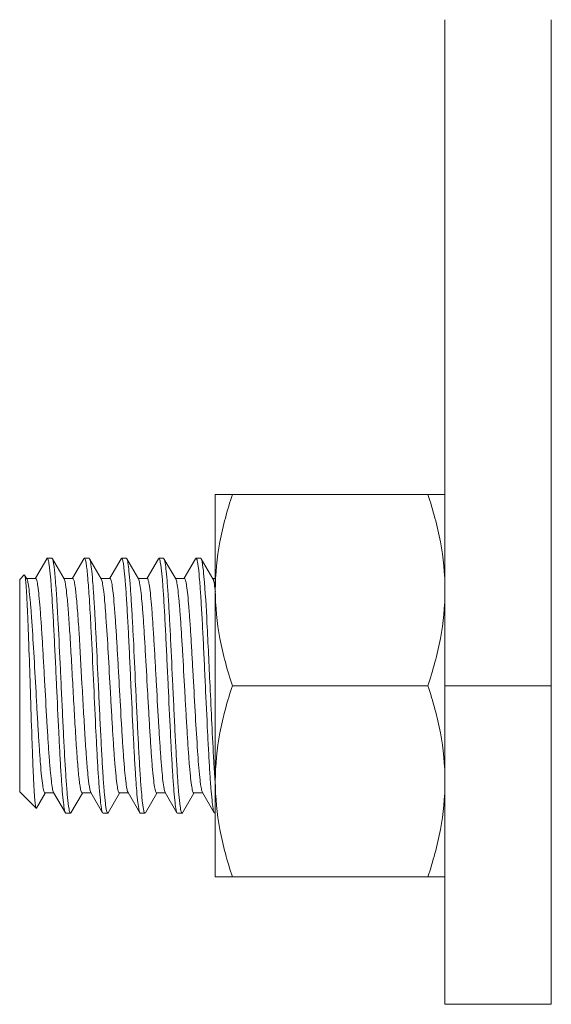
# Model space of a CAD drawing. Units: millimetres. Extents: x -35480 to 2052453, y -847418 to 315455.
# Drawn here: x 948509 to 948658, y -136655 to -136379 of the extents above; entities that cross this region are included whole.
import ezdxf

# ---------------------------------------------------------------- set-up
doc = ezdxf.new("R2010")
doc.units = ezdxf.units.MM
doc.header["$LTSCALE"] = 1000
doc.layers.add('电气-说明', color=7, linetype='Continuous', lineweight=20)

# ---------------------------------------------------------------- blocks, each defined once
blk = doc.blocks.new('抗震支架详图')
at = {"layer": '电气-说明', "linetype": 'Continuous'}
for p, q in [((556622.7, 1078930.32), (556622.7, 1079206.13)), ((556652.44, 1079017.94), (556652.44, 1079206.13)), ((556558.44, 1079073.1), (556622.7, 1079073.1)), ((556558.44, 1078966.03), (556558.44, 1079073.1)), ((556563.22, 1079019.57), (556617.91, 1079019.57)), ((556622.7, 1079019.57), (556652.44, 1079019.57)), ((556652.44, 1078930.32), (556652.44, 1079017.94)), ((556558.44, 1078966.03), (556622.7, 1078966.03)), ((556622.7, 1078930.32), (556652.44, 1078930.32))]:
    blk.add_line(p, q, dxfattribs=at)
at = {"layer": '电气-说明'}
for p, q in [((556511.27, 1079055.15), (556508.08, 1079049.65)), ((556511.4, 1079055.26), (556512.7, 1079055.26)), ((556512.7, 1079055.26), (556512.84, 1079055.15)), ((556516.13, 1079049.47), (556512.84, 1079055.15)), ((556521.68, 1079055.15), (556518.49, 1079049.65)), ((556521.68, 1079055.15), (556521.81, 1079055.26)), ((556521.81, 1079055.26), (556523.12, 1079055.26)), ((556523.25, 1079055.15), (556523.12, 1079055.26)), ((556526.54, 1079049.47), (556523.25, 1079055.15)), ((556532.09, 1079055.15), (556528.9, 1079049.65)), ((556532.09, 1079055.15), (556532.23, 1079055.26)), ((556532.23, 1079055.26), (556533.53, 1079055.26)), ((556533.66, 1079055.15), (556533.53, 1079055.26)), ((556536.95, 1079049.47), (556533.66, 1079055.15)), ((556542.51, 1079055.15), (556539.32, 1079049.65)), ((556542.51, 1079055.15), (556542.64, 1079055.26)), ((556542.64, 1079055.26), (556543.94, 1079055.26)), ((556544.07, 1079055.15), (556543.94, 1079055.26)), ((556547.36, 1079049.47), (556544.07, 1079055.15)), ((556552.92, 1079055.15), (556549.73, 1079049.65)), ((556552.92, 1079055.15), (556553.05, 1079055.26)), ((556553.05, 1079055.26), (556554.35, 1079055.26)), ((556554.48, 1079055.15), (556554.35, 1079055.26)), ((556557.77, 1079049.47), (556554.48, 1079055.15)), ((556503.7, 1079049.31), (556504.99, 1079050.6)), ((556503.7, 1078989.82), (556503.7, 1079049.31)), ((556505.08, 1079050.56), (556504.99, 1079050.6)), ((556505.71, 1079049.47), (556505.08, 1079050.56)), ((556508.14, 1079049.61), (556505.63, 1079049.61)), ((556505.71, 1079049.47), (556505.76, 1079049.39)), ((556518.55, 1079049.61), (556516.05, 1079049.61)), ((556528.96, 1079049.61), (556526.46, 1079049.61)), ((556526.54, 1079049.47), (556526.59, 1079049.38)), ((556539.37, 1079049.61), (556536.87, 1079049.61)), ((556549.79, 1079049.61), (556547.28, 1079049.61)), ((556558.44, 1079049.61), (556557.69, 1079049.61)), ((556503.7, 1078989.82), (556508.29, 1078985.23)), ((556508.37, 1078985.26), (556510.82, 1078989.49)), ((556510.76, 1078989.52), (556513.27, 1078989.52)), ((556513.19, 1078989.66), (556516.48, 1078983.98)), ((556518.04, 1078983.98), (556521.23, 1078989.49)), ((556521.17, 1078989.52), (556523.68, 1078989.52)), ((556523.6, 1078989.66), (556526.89, 1078983.98)), ((556528.45, 1078983.98), (556531.64, 1078989.49)), ((556531.59, 1078989.52), (556534.09, 1078989.52)), ((556534.01, 1078989.66), (556537.3, 1078983.98)), ((556538.87, 1078983.98), (556542.06, 1078989.49)), ((556542, 1078989.52), (556544.5, 1078989.52)), ((556544.42, 1078989.66), (556547.71, 1078983.98)), ((556549.28, 1078983.98), (556552.47, 1078989.49)), ((556552.41, 1078989.52), (556554.91, 1078989.52)), ((556554.83, 1078989.66), (556558.12, 1078983.98)), ((556508.37, 1078985.26), (556508.29, 1078985.23)), ((556516.48, 1078983.98), (556516.61, 1078983.87)), ((556516.61, 1078983.87), (556517.91, 1078983.87)), ((556518.04, 1078983.98), (556517.91, 1078983.87)), ((556526.89, 1078983.98), (556527.02, 1078983.87)), ((556527.02, 1078983.87), (556528.32, 1078983.87)), ((556528.45, 1078983.98), (556528.32, 1078983.87)), ((556537.3, 1078983.98), (556537.43, 1078983.87)), ((556537.43, 1078983.87), (556538.73, 1078983.87)), ((556538.87, 1078983.98), (556538.73, 1078983.87)), ((556547.71, 1078983.98), (556547.84, 1078983.87)), ((556547.84, 1078983.87), (556549.15, 1078983.87)), ((556549.28, 1078983.98), (556549.15, 1078983.87)), ((556558.12, 1078983.98), (556558.26, 1078983.87)), ((556558.26, 1078983.87), (556558.44, 1078983.87))]:
    blk.add_line(p, q, dxfattribs=at)
for centre, radius, start, end in [((556497.35, 1079038.92), 61.5, 6.5856, 7.0557), ((556824.67, 1079011.46), 266.97, 184.0317, 184.2451)]:
    blk.add_arc(centre, radius, start, end, dxfattribs=at)
at = {"layer": '电气-说明', "linetype": 'Continuous'}
for points, knots in [([(556558.44, 1079046.33), (556558.44, 1079050.86), (556559.36, 1079059.97), (556561.78, 1079068.77), (556563.22, 1079073.1)], [0, 0, 0, 0, 0.498127, 1, 1, 1, 1]), ([(556622.7, 1079046.33), (556622.7, 1079050.86), (556621.77, 1079059.97), (556619.36, 1079068.77), (556617.91, 1079073.1)], [0, 0, 0, 0, 0.498127, 1, 1, 1, 1]), ([(556617.91, 1079019.57), (556619.36, 1079023.9), (556621.77, 1079032.69), (556622.7, 1079041.8), (556622.7, 1079046.33)], [0, 0, 0, 0, 0.501873, 1, 1, 1, 1]), ([(556622.7, 1078992.8), (556622.7, 1078997.33), (556621.77, 1079006.44), (556619.36, 1079015.24), (556617.91, 1079019.57)], [0, 0, 0, 0, 0.498127, 1, 1, 1, 1]), ([(556563.22, 1078966.03), (556561.78, 1078970.36), (556559.36, 1078979.16), (556558.44, 1078988.27), (556558.44, 1078992.8)], [0, 0, 0, 0, 0.501873, 1, 1, 1, 1]), ([(556617.91, 1078966.03), (556619.36, 1078970.36), (556621.77, 1078979.16), (556622.7, 1078988.27), (556622.7, 1078992.8)], [0, 0, 0, 0, 0.501873, 1, 1, 1, 1])]:
    blk.add_open_spline(points, degree=3, knots=knots, dxfattribs=at)
at = {"layer": '电气-说明'}
for points, knots in [([(556511.27, 1079055.15), (556511.29, 1079055.18), (556511.32, 1079055.23), (556511.38, 1079055.26), (556511.4, 1079055.26)], [0, 0, 0, 0, 0.600347, 1, 1, 1, 1]), ([(556511.4, 1079055.26), (556511.48, 1079055.26), (556511.63, 1079054.97), (556511.75, 1079054.49), (556511.92, 1079053.61), (556512.15, 1079051.85), (556512.42, 1079048.87), (556512.73, 1079044.49), (556513.05, 1079039.15), (556513.37, 1079033.05), (556513.69, 1079026.44), (556513.9, 1079021.89), (556514.01, 1079019.57)], [0, 0, 0, 0, 0.006583, 0.021596, 0.04574, 0.078937, 0.171322, 0.29539, 0.446449, 0.618734, 0.805649, 1, 1, 1, 1]), ([(556512.84, 1079055.15), (556512.94, 1079054.96), (556513.08, 1079054.37), (556513.28, 1079053.24), (556513.47, 1079051.61), (556513.76, 1079048.52), (556514.09, 1079043.63), (556514.33, 1079039.46), (556514.45, 1079037.12)], [0, 0, 0, 0, 0.035621, 0.099129, 0.190113, 0.307384, 0.613602, 1, 1, 1, 1]), ([(556521.81, 1079055.26), (556521.94, 1079055.26), (556522.12, 1079054.69), (556522.3, 1079053.88), (556522.51, 1079052.29), (556522.71, 1079050.23), (556522.93, 1079047.59), (556523.23, 1079043.17), (556523.43, 1079039.63), (556523.57, 1079037.12)], [0, 0, 0, 0, 0.02082, 0.072926, 0.15731, 0.272819, 0.417532, 0.58899, 1, 1, 1, 1]), ([(556525.72, 1079019.57), (556525.52, 1079023.9), (556525.23, 1079030.21), (556524.81, 1079038.28), (556524.51, 1079043.5), (556524.21, 1079047.88), (556523.94, 1079051.31), (556523.61, 1079053.6), (556523.45, 1079054.81), (556523.25, 1079055.15)], [0, 0, 0, 0, 0.364472, 0.530917, 0.679031, 0.803711, 0.900704, 0.96676, 1, 1, 1, 1]), ([(556532.23, 1079055.26), (556532.31, 1079055.26), (556532.46, 1079054.97), (556532.58, 1079054.49), (556532.74, 1079053.61), (556532.97, 1079051.85), (556533.25, 1079048.87), (556533.56, 1079044.49), (556533.87, 1079039.14), (556534.19, 1079033.05), (556534.51, 1079026.44), (556534.72, 1079021.89), (556534.83, 1079019.57)], [0, 0, 0, 0, 0.0066, 0.021624, 0.045784, 0.078988, 0.171383, 0.295458, 0.446514, 0.618788, 0.805671, 1, 1, 1, 1]), ([(556536.13, 1079019.57), (556535.93, 1079023.9), (556535.64, 1079030.21), (556535.22, 1079038.28), (556534.92, 1079043.5), (556534.62, 1079047.88), (556534.35, 1079051.31), (556534.02, 1079053.6), (556533.86, 1079054.81), (556533.66, 1079055.15)], [0, 0, 0, 0, 0.36446, 0.530904, 0.679021, 0.80371, 0.900707, 0.96676, 1, 1, 1, 1]), ([(556542.64, 1079055.26), (556542.72, 1079055.26), (556542.87, 1079054.97), (556542.99, 1079054.49), (556543.15, 1079053.61), (556543.38, 1079051.85), (556543.66, 1079048.87), (556543.97, 1079044.49), (556544.29, 1079039.15), (556544.6, 1079033.05), (556544.92, 1079026.44), (556545.13, 1079021.89), (556545.24, 1079019.57)], [0, 0, 0, 0, 0.006594, 0.021614, 0.045769, 0.07897, 0.171367, 0.29544, 0.446493, 0.618769, 0.805664, 1, 1, 1, 1]), ([(556546.54, 1079019.57), (556546.34, 1079023.9), (556546.05, 1079030.21), (556545.63, 1079038.28), (556545.34, 1079043.5), (556545.03, 1079047.88), (556544.76, 1079051.31), (556544.44, 1079053.6), (556544.27, 1079054.81), (556544.07, 1079055.15)], [0, 0, 0, 0, 0.364463, 0.530902, 0.679011, 0.803698, 0.9007, 0.966759, 1, 1, 1, 1]), ([(556553.05, 1079055.26), (556553.13, 1079055.26), (556553.28, 1079054.97), (556553.4, 1079054.49), (556553.57, 1079053.61), (556553.79, 1079051.85), (556554.07, 1079048.87), (556554.38, 1079044.49), (556554.7, 1079039.14), (556555.02, 1079033.05), (556555.33, 1079026.44), (556555.55, 1079021.89), (556555.65, 1079019.57)], [0, 0, 0, 0, 0.006603, 0.021633, 0.045795, 0.079003, 0.171407, 0.295486, 0.44654, 0.6188, 0.805674, 1, 1, 1, 1]), ([(556555.25, 1079050.14), (556555.15, 1079051.28), (556555.01, 1079052.77), (556554.72, 1079054.43), (556554.58, 1079054.98), (556554.48, 1079055.15)], [0, 0, 0, 0, 0.675167, 0.882196, 1, 1, 1, 1]), ([(556506.64, 1079019.57), (556506.51, 1079023.39), (556506.33, 1079028.95), (556506.07, 1079036.05), (556505.89, 1079040.61), (556505.69, 1079044.42), (556505.54, 1079047.38), (556505.3, 1079049.29), (556505.24, 1079050.3), (556505.08, 1079050.56)], [0, 0, 0, 0, 0.3696, 0.537398, 0.686149, 0.810674, 0.90658, 0.970411, 1, 1, 1, 1]), ([(556505.76, 1079049.39), (556505.93, 1079049), (556506.13, 1079047.83), (556506.44, 1079045.63), (556506.73, 1079042.49), (556507.17, 1079036.82), (556507.67, 1079028.47), (556508.16, 1079019.59), (556508.57, 1079012.22), (556508.87, 1079006.95), (556509.18, 1079002.14), (556509.48, 1078997.94), (556509.78, 1078994.5), (556510.06, 1078991.97), (556510.34, 1078990.41), (556510.54, 1078989.73), (556510.69, 1078989.52), (556510.76, 1078989.52)], [0, 0, 0, 0, 0.020893, 0.05836, 0.11127, 0.177808, 0.342025, 0.528042, 0.621091, 0.709765, 0.790926, 0.861712, 0.919633, 0.962682, 0.989453, 0.996584, 1, 1, 1, 1]), ([(556508.14, 1079049.61), (556508.21, 1079049.61), (556508.36, 1079049.4), (556508.57, 1079048.71), (556508.84, 1079047.12), (556509.13, 1079044.55), (556509.43, 1079041.05), (556509.74, 1079036.79), (556510.05, 1079031.9), (556510.35, 1079026.56), (556510.77, 1079019.13), (556511.17, 1079011.76), (556511.59, 1079004.72), (556511.9, 1079000.12), (556512.21, 1078996.23), (556512.49, 1078993.17), (556512.81, 1078991.09), (556513, 1078989.98), (556513.19, 1078989.66)], [0, 0, 0, 0, 0.003454, 0.010694, 0.037891, 0.081614, 0.140406, 0.212191, 0.294398, 0.384074, 0.47799, 0.664972, 0.751304, 0.82865, 0.894235, 0.945722, 0.981321, 1, 1, 1, 1]), ([(556516.13, 1079049.47), (556516.22, 1079049.3), (556516.37, 1079048.78), (556516.67, 1079047.22), (556516.98, 1079044.29), (556517.37, 1079039.76), (556517.6, 1079036.28), (556517.72, 1079034.34)], [0, 0, 0, 0, 0.038874, 0.104591, 0.314253, 0.618407, 1, 1, 1, 1]), ([(556518.55, 1079049.61), (556518.66, 1079049.61), (556518.86, 1079049.15), (556519.03, 1079048.44), (556519.24, 1079047.11), (556519.45, 1079045.37), (556519.66, 1079043.16), (556519.97, 1079039.44), (556520.17, 1079036.45), (556520.3, 1079034.34)], [0, 0, 0, 0, 0.022094, 0.074573, 0.159008, 0.274402, 0.418843, 0.589945, 1, 1, 1, 1]), ([(556526.59, 1079049.38), (556526.76, 1079048.99), (556526.96, 1079047.81), (556527.27, 1079045.6), (556527.56, 1079042.45), (556527.99, 1079036.77), (556528.5, 1079028.42), (556528.98, 1079019.55), (556529.39, 1079012.19), (556529.7, 1079006.93), (556530, 1079002.11), (556530.3, 1078997.92), (556530.61, 1078994.49), (556530.89, 1078991.97), (556531.16, 1078990.4), (556531.37, 1078989.73), (556531.52, 1078989.52), (556531.59, 1078989.52)], [0, 0, 0, 0, 0.02111, 0.058758, 0.111806, 0.178436, 0.342705, 0.528627, 0.621592, 0.710167, 0.791227, 0.861916, 0.919753, 0.962737, 0.989468, 0.996586, 1, 1, 1, 1]), ([(556528.96, 1079049.61), (556529.03, 1079049.61), (556529.18, 1079049.4), (556529.39, 1079048.71), (556529.67, 1079047.12), (556529.95, 1079044.55), (556530.26, 1079041.05), (556530.56, 1079036.79), (556530.87, 1079031.9), (556531.18, 1079026.56), (556531.59, 1079019.13), (556531.99, 1079011.76), (556532.42, 1079004.72), (556532.72, 1079000.12), (556533.03, 1078996.23), (556533.32, 1078993.17), (556533.63, 1078991.09), (556533.82, 1078989.98), (556534.01, 1078989.66)], [0, 0, 0, 0, 0.003454, 0.010693, 0.037889, 0.081612, 0.140405, 0.212191, 0.2944, 0.384076, 0.47799, 0.664973, 0.751306, 0.828653, 0.894238, 0.945724, 0.981321, 1, 1, 1, 1]), ([(556536.95, 1079049.47), (556537.14, 1079049.15), (556537.33, 1079048.04), (556537.64, 1079045.96), (556537.93, 1079042.9), (556538.24, 1079039.01), (556538.54, 1079034.41), (556538.97, 1079027.37), (556539.37, 1079020), (556539.78, 1079012.57), (556540.09, 1079007.23), (556540.4, 1079002.34), (556540.7, 1078998.08), (556541.01, 1078994.58), (556541.29, 1078992.01), (556541.57, 1078990.42), (556541.78, 1078989.73), (556541.93, 1078989.52), (556542, 1078989.52)], [0, 0, 0, 0, 0.018679, 0.054277, 0.105763, 0.171349, 0.248695, 0.335028, 0.52201, 0.615925, 0.705601, 0.78781, 0.859595, 0.918387, 0.96211, 0.989306, 0.996547, 1, 1, 1, 1]), ([(556539.37, 1079049.61), (556539.44, 1079049.61), (556539.6, 1079049.4), (556539.8, 1079048.71), (556540.08, 1079047.12), (556540.36, 1079044.55), (556540.67, 1079041.05), (556540.97, 1079036.79), (556541.28, 1079031.9), (556541.59, 1079026.56), (556542, 1079019.13), (556542.41, 1079011.76), (556542.83, 1079004.72), (556543.13, 1079000.12), (556543.44, 1078996.23), (556543.73, 1078993.17), (556544.05, 1078991.09), (556544.23, 1078989.98), (556544.42, 1078989.66)], [0, 0, 0, 0, 0.003455, 0.010694, 0.037891, 0.081614, 0.140407, 0.212191, 0.294399, 0.384074, 0.47799, 0.664972, 0.751304, 0.82865, 0.894234, 0.945721, 0.98132, 1, 1, 1, 1]), ([(556547.36, 1079049.47), (556547.55, 1079049.15), (556547.74, 1079048.04), (556548.06, 1079045.96), (556548.34, 1079042.9), (556548.65, 1079039.01), (556548.95, 1079034.41), (556549.38, 1079027.37), (556549.78, 1079020), (556550.19, 1079012.57), (556550.5, 1079007.23), (556550.81, 1079002.34), (556551.12, 1078998.08), (556551.42, 1078994.58), (556551.71, 1078992.01), (556551.98, 1078990.42), (556552.19, 1078989.73), (556552.34, 1078989.52), (556552.41, 1078989.52)], [0, 0, 0, 0, 0.018679, 0.054277, 0.105762, 0.171346, 0.248693, 0.335026, 0.522009, 0.615924, 0.705599, 0.787807, 0.859593, 0.918387, 0.962111, 0.989308, 0.996544, 1, 1, 1, 1]), ([(556549.79, 1079049.61), (556549.85, 1079049.61), (556550, 1079049.41), (556550.2, 1079048.75), (556550.47, 1079047.24), (556550.75, 1079044.78), (556551.05, 1079041.44), (556551.35, 1079037.35), (556551.65, 1079032.65), (556551.95, 1079027.5), (556552.35, 1079020.26), (556552.83, 1079011.45), (556553.41, 1079002.02), (556553.89, 1078995.45), (556554.34, 1078991.71), (556554.56, 1078990.42), (556554.71, 1078989.95)], [0, 0, 0, 0, 0.003355, 0.010303, 0.036372, 0.078307, 0.134788, 0.203918, 0.283344, 0.37035, 0.461954, 0.646337, 0.811415, 0.934785, 0.975365, 1, 1, 1, 1]), ([(556556.95, 1079019.57), (556556.68, 1079025.42), (556556.2, 1079035.61), (556555.64, 1079045.81), (556555.25, 1079050.14)], [0, 0, 0, 0, 0.574041, 1, 1, 1, 1]), ([(556557.77, 1079049.47), (556557.95, 1079049.17), (556558.14, 1079048.13), (556558.3, 1079047.13), (556558.38, 1079046.47)], [0, 0, 0, 0, 0.34613, 1, 1, 1, 1]), ([(556563.22, 1079019.57), (556561.78, 1079023.9), (556559.36, 1079032.69), (556558.44, 1079041.8), (556558.44, 1079046.33)], [0, 0, 0, 0, 0.501873, 1, 1, 1, 1]), ([(556515.31, 1079019.57), (556515.24, 1079021.09), (556514.96, 1079026.94), (556514.69, 1079032.8), (556514.45, 1079037.12)], [0, 0, 0, 0, 0.260591, 1, 1, 1, 1]), ([(556523.57, 1079037.12), (556523.64, 1079035.75), (556523.94, 1079029.9), (556524.21, 1079024.04), (556524.42, 1079019.57)], [0, 0, 0, 0, 0.235201, 1, 1, 1, 1]), ([(556517.72, 1079034.34), (556517.87, 1079031.93), (556518.16, 1079026.93), (556518.58, 1079019.36), (556519, 1079011.8), (556519.41, 1079004.76), (556519.77, 1078999.44), (556520.07, 1078995.81), (556520.29, 1078993.65), (556520.49, 1078991.95), (556520.71, 1078990.66), (556520.87, 1078989.97), (556521.06, 1078989.52), (556521.17, 1078989.52)], [0, 0, 0, 0, 0.161009, 0.33328, 0.50525, 0.665324, 0.802738, 0.859991, 0.90829, 0.946845, 0.975049, 0.992588, 1, 1, 1, 1]), ([(556520.3, 1079034.34), (556520.6, 1079029.59), (556521, 1079022.36), (556521.53, 1079012.8), (556521.93, 1079005.96), (556522.32, 1078999.95), (556522.71, 1078995.15), (556523.04, 1078992.04), (556523.35, 1078990.39), (556523.5, 1078989.83), (556523.6, 1078989.66)], [0, 0, 0, 0, 0.318814, 0.484317, 0.640354, 0.777365, 0.886976, 0.962559, 0.986162, 1, 1, 1, 1]), ([(556508.29, 1078985.23), (556508.22, 1078985.3), (556508.17, 1078985.6), (556508.06, 1078986.16), (556507.97, 1078987.05), (556507.82, 1078988.81), (556507.65, 1078991.71), (556507.45, 1078995.93), (556507.25, 1079001.04), (556506.97, 1079009.01), (556506.77, 1079015.27), (556506.64, 1079019.57)], [0, 0, 0, 0, 0.008055, 0.024934, 0.050728, 0.085258, 0.179339, 0.303876, 0.454308, 0.624977, 1, 1, 1, 1]), ([(556514.01, 1079019.57), (556514.21, 1079015.23), (556514.5, 1079008.92), (556514.91, 1079000.85), (556515.21, 1078995.63), (556515.52, 1078991.25), (556515.79, 1078987.82), (556516.11, 1078985.53), (556516.28, 1078984.32), (556516.48, 1078983.98)], [0, 0, 0, 0, 0.364465, 0.530911, 0.679028, 0.803713, 0.900705, 0.966759, 1, 1, 1, 1]), ([(556517.91, 1078983.87), (556517.83, 1078983.87), (556517.68, 1078984.16), (556517.56, 1078984.64), (556517.39, 1078985.52), (556517.17, 1078987.28), (556516.89, 1078990.26), (556516.58, 1078994.64), (556516.26, 1078999.99), (556515.94, 1079006.08), (556515.63, 1079012.69), (556515.41, 1079017.24), (556515.31, 1079019.57)], [0, 0, 0, 0, 0.006603, 0.021632, 0.045795, 0.079003, 0.171409, 0.295489, 0.446541, 0.6188, 0.805675, 1, 1, 1, 1]), ([(556524.42, 1079019.57), (556524.62, 1079015.23), (556524.91, 1079008.92), (556525.33, 1079000.85), (556525.62, 1078995.63), (556525.93, 1078991.25), (556526.2, 1078987.82), (556526.52, 1078985.53), (556526.69, 1078984.32), (556526.89, 1078983.98)], [0, 0, 0, 0, 0.364464, 0.530901, 0.679016, 0.803706, 0.900705, 0.96676, 1, 1, 1, 1]), ([(556528.32, 1078983.87), (556528.24, 1078983.87), (556528.09, 1078984.16), (556527.97, 1078984.64), (556527.81, 1078985.52), (556527.58, 1078987.28), (556527.3, 1078990.26), (556526.99, 1078994.64), (556526.67, 1078999.99), (556526.36, 1079006.08), (556526.04, 1079012.69), (556525.83, 1079017.24), (556525.72, 1079019.57)], [0, 0, 0, 0, 0.0066, 0.021624, 0.045784, 0.078987, 0.171381, 0.295454, 0.446509, 0.618783, 0.805671, 1, 1, 1, 1]), ([(556534.83, 1079019.57), (556535.03, 1079015.23), (556535.32, 1079008.92), (556535.74, 1079000.85), (556536.04, 1078995.63), (556536.34, 1078991.25), (556536.61, 1078987.82), (556536.94, 1078985.53), (556537.1, 1078984.32), (556537.3, 1078983.98)], [0, 0, 0, 0, 0.364465, 0.530909, 0.679021, 0.803705, 0.900702, 0.96676, 1, 1, 1, 1]), ([(556538.73, 1078983.87), (556538.65, 1078983.87), (556538.5, 1078984.16), (556538.38, 1078984.64), (556538.22, 1078985.52), (556537.99, 1078987.28), (556537.71, 1078990.26), (556537.4, 1078994.64), (556537.09, 1078999.99), (556536.77, 1079006.08), (556536.45, 1079012.69), (556536.24, 1079017.24), (556536.13, 1079019.57)], [0, 0, 0, 0, 0.006595, 0.021615, 0.045772, 0.078974, 0.171372, 0.295447, 0.446498, 0.618771, 0.805664, 1, 1, 1, 1]), ([(556545.24, 1079019.57), (556545.44, 1079015.23), (556545.73, 1079008.92), (556546.15, 1079000.85), (556546.45, 1078995.63), (556546.75, 1078991.25), (556547.02, 1078987.82), (556547.35, 1078985.53), (556547.51, 1078984.32), (556547.71, 1078983.98)], [0, 0, 0, 0, 0.364462, 0.530907, 0.679025, 0.803712, 0.900706, 0.96676, 1, 1, 1, 1]), ([(556549.15, 1078983.87), (556549.07, 1078983.87), (556548.92, 1078984.16), (556548.79, 1078984.64), (556548.63, 1078985.52), (556548.4, 1078987.28), (556548.12, 1078990.26), (556547.81, 1078994.64), (556547.5, 1078999.99), (556547.18, 1079006.08), (556546.86, 1079012.69), (556546.65, 1079017.24), (556546.54, 1079019.57)], [0, 0, 0, 0, 0.006604, 0.021634, 0.045797, 0.079005, 0.171409, 0.295489, 0.446542, 0.618804, 0.805676, 1, 1, 1, 1]), ([(556555.65, 1079019.57), (556555.85, 1079015.23), (556556.15, 1079008.92), (556556.56, 1079000.85), (556556.86, 1078995.63), (556557.17, 1078991.25), (556557.44, 1078987.82), (556557.76, 1078985.53), (556557.92, 1078984.32), (556558.12, 1078983.98)], [0, 0, 0, 0, 0.364464, 0.530901, 0.679012, 0.803701, 0.900702, 0.966759, 1, 1, 1, 1]), ([(556558.37, 1078992.69), (556558.24, 1078994.55), (556557.69, 1079003.5), (556557.28, 1079012.46), (556556.95, 1079019.57)], [0, 0, 0, 0, 0.207613, 1, 1, 1, 1]), ([(556558.44, 1078992.8), (556558.44, 1078997.33), (556559.36, 1079006.44), (556561.78, 1079015.24), (556563.22, 1079019.57)], [0, 0, 0, 0, 0.498127, 1, 1, 1, 1])]:
    blk.add_open_spline(points, degree=3, knots=knots, dxfattribs=at)
blk.add_open_spline([(556554.71, 1078989.95), (556554.75, 1078989.85), (556554.78, 1078989.75), (556554.83, 1078989.66)], degree=3, dxfattribs=at)

msp = doc.modelspace()

# ---------------------------------------------------------------- block references
at = {"layer": '电气-说明'}
msp.add_blockref('抗震支架详图', (392005.13, -1215585.54), dxfattribs=at)

doc.saveas('drawing.dxf')
